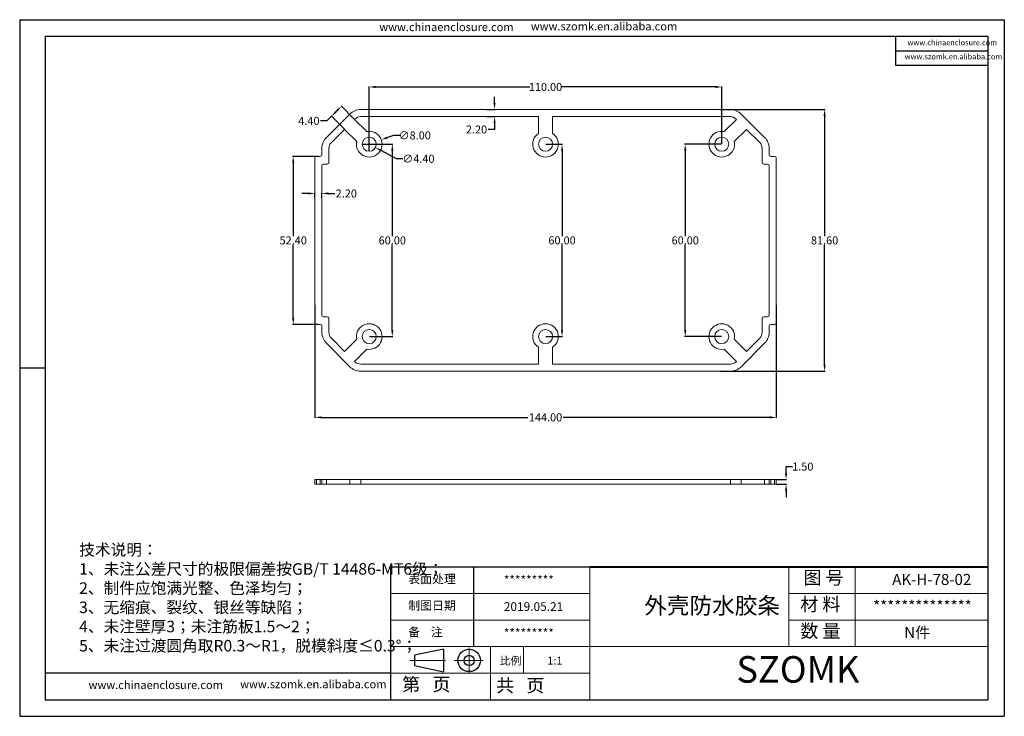
# Model space of a CAD drawing. Units: inches. Extents: x 1153 to 3843, y 573 to 968.
# Drawn here: x 2383 to 2690, y 573 to 790 of the extents above; entities that cross this region are included whole.
import ezdxf

# ---------------------------------------------------------------- set-up
doc = ezdxf.new("R2010")
doc.units = ezdxf.units.IN
doc.linetypes.add('CENTER2', pattern=[28.575, 19.05, -3.175, 3.175, -3.175])
doc.layers.add('文字', color=81, linetype='Continuous')
for name, color, linetype, lineweight in [('粗实线', 7, 'Continuous', 30), ('细实线', 3, 'Continuous', 9), ('细点划线', 2, 'CENTER2', 9)]:
    doc.layers.add(name, color=color, linetype=linetype, lineweight=lineweight)
doc.styles.get("Standard").update_dxf_attribs({"font": 'txt', "bigfont": 'gbcbig.shx'})
doc.styles.add('宋体', font='txt', dxfattribs={"width": 0.8, "height": 3.5})
doc.styles.add('长仿宋', font='txt', dxfattribs={"width": 0.7, "height": 4})
doc.dimstyles.new('2.5', dxfattribs={"dimtxt": 2.5, "dimasz": 2, "dimexe": 0.18, "dimexo": 0.0625, "dimgap": 0.09, "dimtad": 0, "dimtih": 1, "dimtoh": 1, "dimzin": 0, "dimdsep": 46, "dimtxsty": 'Standard', "dimcen": 2, "dimadec": 0, "dimazin": 0, "dimtfac": 1, "dimtofl": 0, "dimtmove": 0, "dimatfit": 3, "dimfxl": 1, "dimtolj": 1, "dimtzin": 0, "dimarcsym": 0})

# ---------------------------------------------------------------- blocks, each defined once
blk = doc.blocks.new('*D207')
at = {"color": 0, "lineweight": -2}
for p, q in [((2622.02, 648.83), (2622.02, 650.83)), ((2622.02, 650.83), (2624.02, 650.83)), ((2619.01, 646.83), (2622.2, 646.83)), ((2619.01, 645.33), (2622.2, 645.33)), ((2622.02, 643.33), (2622.02, 641.33))]:
    blk.add_line(p, q, dxfattribs=at)
at = {"color": 0}
for points in [[(2621.69, 648.83), (2622.36, 648.83), (2622.02, 646.83)], [(2621.69, 643.33), (2622.36, 643.33), (2622.02, 645.33)]]:
    blk.add_solid(points, dxfattribs=at)
at = {"layer": 'Defpoints', "color": 0}
for p in [(2618.95, 646.83), (2618.95, 645.33), (2622.02, 646.83)]:
    blk.add_point(p, dxfattribs=at)
at = {"color": 0, "insert": (2627.24, 650.83), "char_height": 2.5, "attachment_point": 5}
blk.add_mtext('\\A1;1.50', dxfattribs=at)
blk = doc.blocks.new('*D208')
at = {"color": 0, "lineweight": -2}
for p, q in [((2474.95, 701.28), (2474.95, 666.01)), ((2618.95, 701.28), (2618.95, 666.01)), ((2476.95, 666.19), (2541.44, 666.19)), ((2616.95, 666.19), (2552.45, 666.19))]:
    blk.add_line(p, q, dxfattribs=at)
at = {"color": 0}
for points in [[(2476.95, 666.52), (2476.95, 665.86), (2474.95, 666.19)], [(2616.95, 666.52), (2616.95, 665.86), (2618.95, 666.19)]]:
    blk.add_solid(points, dxfattribs=at)
at = {"layer": 'Defpoints', "color": 0}
for p in [(2474.95, 701.34), (2618.95, 701.34), (2618.95, 666.19)]:
    blk.add_point(p, dxfattribs=at)
at = {"color": 0, "insert": (2546.95, 666.19), "char_height": 2.5, "attachment_point": 5}
blk.add_mtext('\\A1;144.00', dxfattribs=at)
blk = doc.blocks.new('*D209')
at = {"color": 0, "lineweight": -2}
for p, q in [((2601.33, 762.2), (2634.23, 762.2)), ((2634.05, 760.2), (2634.05, 722.74)), ((2634.05, 682.6), (2634.05, 720.06)), ((2601.33, 680.6), (2634.23, 680.6))]:
    blk.add_line(p, q, dxfattribs=at)
at = {"color": 0}
for points in [[(2633.71, 760.2), (2634.38, 760.2), (2634.05, 762.2)], [(2633.71, 682.6), (2634.38, 682.6), (2634.05, 680.6)]]:
    blk.add_solid(points, dxfattribs=at)
at = {"layer": 'Defpoints', "color": 0}
for p in [(2601.26, 762.2), (2634.05, 762.2), (2601.26, 680.6)]:
    blk.add_point(p, dxfattribs=at)
at = {"color": 0, "insert": (2634.05, 721.4), "char_height": 2.5, "attachment_point": 5}
blk.add_mtext('\\A1;81.60', dxfattribs=at)
blk = doc.blocks.new('*D210')
at = {"color": 0, "lineweight": -2}
for p, q in [((2492.01, 751.4), (2499.32, 751.4)), ((2499.14, 749.4), (2499.14, 722.74)), ((2499.14, 693.4), (2499.14, 720.06)), ((2492.01, 691.4), (2499.32, 691.4))]:
    blk.add_line(p, q, dxfattribs=at)
at = {"color": 0}
for points in [[(2498.8, 749.4), (2499.47, 749.4), (2499.14, 751.4)], [(2498.8, 693.4), (2499.47, 693.4), (2499.14, 691.4)]]:
    blk.add_solid(points, dxfattribs=at)
at = {"layer": 'Defpoints', "color": 0}
for p in [(2491.95, 751.4), (2499.14, 751.4), (2491.95, 691.4)]:
    blk.add_point(p, dxfattribs=at)
at = {"color": 0, "insert": (2499.14, 721.4), "char_height": 2.5, "attachment_point": 5}
blk.add_mtext('\\A1;60.00', dxfattribs=at)
blk = doc.blocks.new('*D211')
at = {"color": 0, "lineweight": -2}
for p, q in [((2547.01, 751.4), (2552.29, 751.4)), ((2552.11, 749.4), (2552.11, 722.74)), ((2552.11, 693.4), (2552.11, 720.06)), ((2547.01, 691.4), (2552.29, 691.4))]:
    blk.add_line(p, q, dxfattribs=at)
at = {"color": 0}
for points in [[(2551.78, 749.4), (2552.44, 749.4), (2552.11, 751.4)], [(2551.78, 693.4), (2552.44, 693.4), (2552.11, 691.4)]]:
    blk.add_solid(points, dxfattribs=at)
at = {"layer": 'Defpoints', "color": 0}
for p in [(2546.95, 751.4), (2546.95, 691.4), (2552.11, 691.4)]:
    blk.add_point(p, dxfattribs=at)
at = {"color": 0, "insert": (2552.11, 721.4), "char_height": 2.5, "attachment_point": 5}
blk.add_mtext('\\A1;60.00', dxfattribs=at)
blk = doc.blocks.new('*D212')
at = {"color": 0, "lineweight": -2}
for p, q in [((2601.89, 751.4), (2590.37, 751.4)), ((2590.55, 749.4), (2590.55, 722.74)), ((2590.55, 693.4), (2590.55, 720.06)), ((2601.89, 691.4), (2590.37, 691.4))]:
    blk.add_line(p, q, dxfattribs=at)
at = {"color": 0}
for points in [[(2590.22, 749.4), (2590.89, 749.4), (2590.55, 751.4)], [(2590.22, 693.4), (2590.89, 693.4), (2590.55, 691.4)]]:
    blk.add_solid(points, dxfattribs=at)
at = {"layer": 'Defpoints', "color": 0}
for p in [(2601.95, 751.4), (2590.55, 691.4), (2601.95, 691.4)]:
    blk.add_point(p, dxfattribs=at)
at = {"color": 0, "insert": (2590.55, 721.4), "char_height": 2.5, "attachment_point": 5}
blk.add_mtext('\\A1;60.00', dxfattribs=at)
blk = doc.blocks.new('*D213')
at = {"color": 0, "lineweight": -2}
for p, q in [((2491.95, 751.47), (2491.95, 769.43)), ((2493.95, 769.25), (2542.07, 769.25)), ((2599.95, 769.25), (2551.83, 769.25)), ((2601.95, 751.47), (2601.95, 769.43))]:
    blk.add_line(p, q, dxfattribs=at)
at = {"color": 0}
for points in [[(2493.95, 769.59), (2493.95, 768.92), (2491.95, 769.25)], [(2599.95, 769.59), (2599.95, 768.92), (2601.95, 769.25)]]:
    blk.add_solid(points, dxfattribs=at)
at = {"layer": 'Defpoints', "color": 0}
for p in [(2601.95, 769.25), (2491.95, 751.4), (2601.95, 751.4)]:
    blk.add_point(p, dxfattribs=at)
at = {"color": 0, "insert": (2546.95, 769.25), "char_height": 2.5, "attachment_point": 5}
blk.add_mtext('\\A1;110.00', dxfattribs=at)
blk = doc.blocks.new('*D214')
at = {"color": 0, "lineweight": -2}
for p, q in [((2491.95, 749.4), (2491.95, 753.4)), ((2499.47, 754.14), (2497.59, 753.46)), ((2501.47, 754.14), (2499.47, 754.14)), ((2489.95, 751.4), (2493.95, 751.4))]:
    blk.add_line(p, q, dxfattribs=at)
at = {"color": 0}
blk.add_solid([(2497.47, 753.77), (2497.7, 753.14), (2495.71, 752.77)], dxfattribs=at)
at = {"layer": 'Defpoints', "color": 0}
for p in [(2488.19, 750.03), (2495.71, 752.77)]:
    blk.add_point(p, dxfattribs=at)
at = {"color": 0, "insert": (2506.14, 754.14), "char_height": 2.5, "attachment_point": 5}
blk.add_mtext('\\A1;∅8.00', dxfattribs=at)
blk = doc.blocks.new('*D215')
at = {"color": 0, "lineweight": -2}
for p, q in [((2491.95, 749.4), (2491.95, 753.4)), ((2489.95, 751.4), (2493.95, 751.4)), ((2500.4, 746.85), (2495.65, 749.41)), ((2502.4, 746.85), (2500.4, 746.85))]:
    blk.add_line(p, q, dxfattribs=at)
at = {"color": 0}
blk.add_solid([(2495.8, 749.71), (2495.49, 749.12), (2493.89, 750.36)], dxfattribs=at)
at = {"layer": 'Defpoints', "color": 0}
for p in [(2490.01, 752.45), (2493.89, 750.36)]:
    blk.add_point(p, dxfattribs=at)
at = {"color": 0, "insert": (2507.29, 746.85), "char_height": 2.5, "attachment_point": 5}
blk.add_mtext('\\A1;∅4.40', dxfattribs=at)
blk = doc.blocks.new('*D217')
at = {"color": 0, "lineweight": -2}
for p, q in [((2487.28, 759.18), (2483.13, 763.33)), ((2480.14, 760.1), (2478.73, 758.68)), ((2484.17, 756.07), (2480.02, 760.22)), ((2481.84, 761.79), (2481.56, 761.51)), ((2478.73, 758.68), (2476.73, 758.68))]:
    blk.add_line(p, q, dxfattribs=at)
at = {"color": 0}
for points in [[(2481.6, 762.03), (2482.08, 761.56), (2483.25, 763.21)], [(2481.32, 761.75), (2481.79, 761.27), (2480.14, 760.1)]]:
    blk.add_solid(points, dxfattribs=at)
at = {"layer": 'Defpoints', "color": 0}
for p in [(2480.14, 760.1), (2487.32, 759.14), (2484.21, 756.03)]:
    blk.add_point(p, dxfattribs=at)
at = {"color": 0, "insert": (2473.1, 758.68), "char_height": 2.5, "attachment_point": 5}
blk.add_mtext('\\A1;4.40', dxfattribs=at)
blk = doc.blocks.new('*D218')
at = {"color": 0, "lineweight": -2}
for p, q in [((2475.99, 747.6), (2468.03, 747.6)), ((2468.21, 745.6), (2468.21, 722.74)), ((2468.21, 697.2), (2468.21, 720.06)), ((2475.99, 695.2), (2468.03, 695.2))]:
    blk.add_line(p, q, dxfattribs=at)
at = {"color": 0}
for points in [[(2467.88, 745.6), (2468.55, 745.6), (2468.21, 747.6)], [(2467.88, 697.2), (2468.55, 697.2), (2468.21, 695.2)]]:
    blk.add_solid(points, dxfattribs=at)
at = {"layer": 'Defpoints', "color": 0}
for p in [(2468.21, 747.6), (2476.05, 747.6), (2476.05, 695.2)]:
    blk.add_point(p, dxfattribs=at)
at = {"color": 0, "insert": (2468.21, 721.4), "char_height": 2.5, "attachment_point": 5}
blk.add_mtext('\\A1;52.40', dxfattribs=at)
blk = doc.blocks.new('*D219')
at = {"color": 0, "lineweight": -2}
for p, q in [((2472.95, 736.03), (2470.95, 736.03)), ((2474.95, 734.67), (2474.95, 736.21)), ((2477.15, 734.67), (2477.15, 736.21)), ((2479.15, 736.03), (2481.15, 736.03))]:
    blk.add_line(p, q, dxfattribs=at)
at = {"color": 0}
for points in [[(2472.95, 736.36), (2472.95, 735.69), (2474.95, 736.03)], [(2479.15, 736.36), (2479.15, 735.69), (2477.15, 736.03)]]:
    blk.add_solid(points, dxfattribs=at)
at = {"layer": 'Defpoints', "color": 0}
for p in [(2474.95, 734.61), (2477.15, 736.03), (2477.15, 734.61)]:
    blk.add_point(p, dxfattribs=at)
at = {"color": 0, "insert": (2484.78, 736.03), "char_height": 2.5, "attachment_point": 5}
blk.add_mtext('\\A1;2.20', dxfattribs=at)
blk = doc.blocks.new('*D220')
at = {"color": 0, "lineweight": -2}
for p, q in [((2531.04, 764.2), (2531.04, 766.2)), ((2528.68, 762.2), (2531.22, 762.2)), ((2528.68, 760), (2531.22, 760)), ((2531.04, 756), (2529.04, 756)), ((2531.04, 758), (2531.04, 756))]:
    blk.add_line(p, q, dxfattribs=at)
at = {"color": 0}
for points in [[(2530.71, 764.2), (2531.37, 764.2), (2531.04, 762.2)], [(2530.71, 758), (2531.37, 758), (2531.04, 760)]]:
    blk.add_solid(points, dxfattribs=at)
at = {"layer": 'Defpoints', "color": 0}
for p in [(2528.62, 762.2), (2528.62, 760), (2531.04, 760)]:
    blk.add_point(p, dxfattribs=at)
at = {"color": 0, "insert": (2525.41, 756), "char_height": 2.5, "attachment_point": 5}
blk.add_mtext('\\A1;2.20', dxfattribs=at)

msp = doc.modelspace()

# ---------------------------------------------------------------- linework, layer by layer
for p, q in [((2382.846, 790.232), (2690.135, 790.232)), ((2382.846, 790.232), (2382.846, 572.957)), ((2690.135, 790.232), (2690.135, 572.957)), ((2390.797, 785.059), (2684.961, 785.059)), ((2390.797, 785.059), (2390.797, 578.13)), ((2656.221, 785.059), (2656.221, 776.077)), ((2684.961, 785.059), (2684.961, 578.13)), ((2656.221, 780.568), (2684.961, 780.568)), ((2656.221, 776.077), (2684.961, 776.077)), ((2390.797, 681.594), (2382.846, 681.594)), ((2382.846, 673.547), (2382.846, 572.957)), ((2560.804, 619.516), (2498.726, 619.516)), ((2498.726, 578.13), (2498.726, 619.516)), ((2524.592, 594.684), (2524.592, 619.516)), ((2498.726, 586.407), (2390.797, 586.407)), ((2390.797, 578.13), (2684.961, 578.13)), ((2382.846, 572.957), (2690.135, 572.957)), ((2382.846, 572.957), (2525.109, 572.957))]:
    msp.add_line(p, q)
at = {"color": 7, "linetype": 'Continuous', "lineweight": 15}
for p, q in [((2604.634, 762.203), (2489.261, 762.203)), ((2485.867, 760.798), (2478.553, 753.484)), ((2487.423, 759.242), (2487.322, 759.141)), ((2487.322, 759.141), (2491.141, 755.321)), ((2544.748, 760.003), (2489.261, 760.003)), ((2544.748, 754.744), (2544.748, 760.003)), ((2604.634, 760.003), (2549.148, 760.003)), ((2549.148, 760.003), (2549.148, 754.744)), ((2602.754, 755.321), (2606.574, 759.141)), ((2606.574, 759.141), (2606.472, 759.242)), ((2615.342, 753.484), (2608.028, 760.798)), ((2484.21, 756.029), (2480.109, 751.928)), ((2488.03, 752.21), (2484.21, 756.029)), ((2609.685, 756.029), (2605.865, 752.21)), ((2613.786, 751.928), (2609.685, 756.029)), ((2477.148, 750.09), (2477.148, 748.103)), ((2479.348, 750.09), (2479.348, 745.703)), ((2614.548, 745.703), (2614.548, 750.09)), ((2616.748, 748.103), (2616.748, 750.09)), ((2474.948, 747.103), (2474.948, 695.703)), ((2476.648, 747.603), (2475.448, 747.603)), ((2618.448, 747.603), (2617.248, 747.603)), ((2618.948, 695.703), (2618.948, 747.103)), ((2477.148, 744.703), (2477.148, 698.103)), ((2478.848, 745.203), (2477.648, 745.203)), ((2616.248, 745.203), (2615.048, 745.203)), ((2616.748, 698.103), (2616.748, 744.703)), ((2477.648, 697.603), (2478.848, 697.603)), ((2615.048, 697.603), (2616.248, 697.603)), ((2475.448, 695.203), (2476.648, 695.203)), ((2477.148, 694.703), (2477.148, 692.717)), ((2479.348, 697.103), (2479.348, 692.717)), ((2614.548, 692.717), (2614.548, 697.103)), ((2616.748, 692.717), (2616.748, 694.703)), ((2617.248, 695.203), (2618.448, 695.203)), ((2478.553, 689.323), (2485.867, 682.009)), ((2480.109, 690.879), (2484.21, 686.777)), ((2484.21, 686.777), (2488.03, 690.597)), ((2605.865, 690.597), (2609.685, 686.777)), ((2608.028, 682.009), (2615.342, 689.323)), ((2609.685, 686.777), (2613.786, 690.879)), ((2491.141, 687.486), (2487.322, 683.666)), ((2544.748, 682.803), (2544.748, 688.063)), ((2549.148, 688.063), (2549.148, 682.803)), ((2606.574, 683.666), (2602.754, 687.486)), ((2487.322, 683.666), (2487.423, 683.565)), ((2489.261, 682.803), (2544.748, 682.803)), ((2549.148, 682.803), (2604.634, 682.803)), ((2606.472, 683.565), (2606.574, 683.666)), ((2489.261, 680.603), (2604.634, 680.603)), ((2474.948, 645.331), (2474.948, 646.831)), ((2475.448, 646.831), (2474.948, 646.831)), ((2475.448, 645.331), (2474.948, 645.331)), ((2475.448, 645.331), (2475.448, 646.831)), ((2476.648, 646.831), (2475.448, 646.831)), ((2476.648, 645.331), (2475.448, 645.331)), ((2476.648, 645.331), (2476.648, 646.831)), ((2477.148, 646.831), (2476.648, 646.831)), ((2477.148, 645.331), (2476.648, 645.331)), ((2477.148, 645.331), (2477.148, 646.831)), ((2478.553, 646.831), (2477.148, 646.831)), ((2478.553, 645.331), (2477.148, 645.331)), ((2478.553, 645.331), (2478.553, 646.831)), ((2485.867, 646.831), (2478.553, 646.831)), ((2485.867, 645.331), (2478.553, 645.331)), ((2485.867, 645.331), (2485.867, 646.831)), ((2489.261, 646.831), (2485.867, 646.831)), ((2489.261, 645.331), (2485.867, 645.331)), ((2489.261, 645.331), (2489.261, 646.831)), ((2604.634, 646.831), (2489.261, 646.831)), ((2604.634, 645.331), (2489.261, 645.331)), ((2604.634, 645.331), (2604.634, 646.831)), ((2608.028, 646.831), (2604.634, 646.831)), ((2608.028, 645.331), (2604.634, 645.331)), ((2608.028, 645.331), (2608.028, 646.831)), ((2615.342, 646.831), (2608.028, 646.831)), ((2615.342, 645.331), (2608.028, 645.331)), ((2615.342, 645.331), (2615.342, 646.831)), ((2616.748, 646.831), (2615.342, 646.831)), ((2616.748, 645.331), (2615.342, 645.331)), ((2616.748, 645.331), (2616.748, 646.831)), ((2617.248, 646.831), (2616.748, 646.831)), ((2617.248, 645.331), (2616.748, 645.331)), ((2617.248, 645.331), (2617.248, 646.831)), ((2618.448, 646.831), (2617.248, 646.831)), ((2618.448, 645.331), (2617.248, 645.331)), ((2618.448, 645.331), (2618.448, 646.831)), ((2618.948, 646.831), (2618.448, 646.831)), ((2618.948, 645.331), (2618.448, 645.331)), ((2618.948, 645.331), (2618.948, 646.831))]:
    msp.add_line(p, q, dxfattribs=at)
for centre in [(2491.948, 751.403), (2546.948, 751.403), (2601.948, 751.403), (2491.948, 691.403), (2546.948, 691.403), (2601.948, 691.403)]:
    msp.add_circle(centre, 2.2, dxfattribs=at)
for centre, radius, start, end in [((2489.261, 757.403), 4.8, 90, 135), ((2604.634, 757.403), 4.8, 45, 90), ((2489.261, 757.403), 2.6, 90, 135), ((2604.634, 757.403), 2.6, 45, 90), ((2481.948, 750.09), 4.8, 135, 180), ((2491.948, 751.403), 4, 168.36701, 101.63299), ((2546.948, 751.403), 4, 123.36701, 56.63299), ((2601.948, 751.403), 4, 78.36701, 11.63299), ((2611.948, 750.09), 4.8, 0, 45), ((2481.948, 750.09), 2.6, 135, 180), ((2611.948, 750.09), 2.6, 0, 45), ((2475.448, 747.103), 0.5, 90, 180), ((2476.648, 748.103), 0.5, 270, 360), ((2617.248, 748.103), 0.5, 180, 270), ((2618.448, 747.103), 0.5, 0, 90), ((2477.648, 744.703), 0.5, 90, 180), ((2478.848, 745.703), 0.5, 270, 0), ((2615.048, 745.703), 0.5, 180, 270), ((2616.248, 744.703), 0.5, 0, 90), ((2477.648, 698.103), 0.5, 180, 270), ((2478.848, 697.103), 0.5, 0, 90), ((2615.048, 697.103), 0.5, 90, 180), ((2616.248, 698.103), 0.5, 270, 0), ((2475.448, 695.703), 0.5, 180, 270), ((2476.648, 694.703), 0.5, 0, 90), ((2491.948, 691.403), 4, 258.36701, 191.63299), ((2546.948, 691.403), 4, 303.36701, 236.63299), ((2601.948, 691.403), 4, 348.36701, 281.63299), ((2617.248, 694.703), 0.5, 90, 180), ((2618.448, 695.703), 0.5, 270, 0), ((2481.948, 692.717), 4.8, 180, 225), ((2481.948, 692.717), 2.6, 180, 225), ((2611.948, 692.717), 2.6, 315, 0), ((2611.948, 692.717), 4.8, 315, 0), ((2489.261, 685.403), 2.6, 225, 270), ((2604.634, 685.403), 2.6, 270, 315), ((2489.261, 685.403), 4.8, 225, 270), ((2604.634, 685.403), 4.8, 270, 315)]:
    msp.add_arc(centre, radius, start, end, dxfattribs=at)
at = {"layer": '粗实线', "color": 7, "lineweight": 40}
msp.add_line((2684.961, 619.516), (2560.804, 619.516), dxfattribs=at)
at = {"layer": '粗实线', "color": 7}
for p, q in [((2515.084, 593.91), (2506.04, 591.993)), ((2515.084, 593.91), (2515.084, 586.822)), ((2506.04, 591.993), (2506.04, 588.794)), ((2506.04, 588.794), (2515.084, 586.822))]:
    msp.add_line(p, q, dxfattribs=at)
for radius in [3.516, 1.599]:
    msp.add_circle((2523.134, 590.394), radius, dxfattribs=at)
at = {"layer": '细实线', "color": 7}
for p, q in [((2560.804, 619.516), (2560.804, 578.13)), ((2622.883, 619.516), (2622.883, 594.684)), ((2643.576, 619.516), (2643.576, 594.858)), ((2560.804, 611.239), (2498.726, 611.239)), ((2684.961, 611.239), (2622.883, 611.239)), ((2560.804, 602.961), (2498.726, 602.961)), ((2684.961, 602.961), (2622.883, 602.961)), ((2684.961, 594.684), (2498.726, 594.684)), ((2529.765, 594.684), (2529.765, 578.13)), ((2540.111, 594.684), (2540.111, 586.407)), ((2560.804, 586.407), (2498.726, 586.407))]:
    msp.add_line(p, q, dxfattribs=at)
at = {"layer": '细点划线', "color": 7}
for p, q in [((2523.134, 594.441), (2523.134, 586.407)), ((2504.598, 590.394), (2515.777, 590.394)), ((2518.431, 590.394), (2527.519, 590.394))]:
    msp.add_line(p, q, dxfattribs=at)

# ---------------------------------------------------------------- texts
at = {"char_height": 2.72208, "width": 1547.09497, "attachment_point": 1}
for s, insert in [('{\\fSimHei|b0|i0|c134|p49;表面处理}', (2504.124, 617.167)), ('{\\fSimHei|b0|i0|c134|p49;*********}', (2533.938, 616.817)), ('{\\fSimHei|b0|i0|c134|p49;制图日期}', (2504.124, 608.889)), ('{\\fSimHei|b0|i0|c134|p49;2019.\\fSimHei|b0|i0|c0|p49;0\\fSimHei|b0|i0|c134|p49;5.21}', (2533.938, 608.539)), ('{\\fSimHei|b0|i0|c134|p49;备    注}', (2504.124, 600.612)), ('{\\fSimHei|b0|i0|c134|p49;*********}', (2533.938, 600.262))]:
    msp.add_mtext(s, dxfattribs=dict(at, insert=insert))
at = {"layer": '文字', "color": 0, "attachment_point": 1, "style": '宋体'}
for s, insert, char_height, width in [('www.chinaenclosure.com', (2495.07, 789.189), 2.52913, 44.43436), ('www.szomk.en.alibaba.com', (2542.376, 789.439), 2.52913, 44.43436), ('www.chinaenclosure.com', (2659.924, 783.921), 1.68609, 29.62291), ('www.szomk.en.alibaba.com', (2659.043, 779.555), 1.68609, 29.62291), ('{\\H1.111x;技术说明：\\P1、未注公差尺寸的极限偏差按GB/T 14486-MT6级；\\P2、制件应饱满光整、色泽均匀；\\P3、无缩痕、裂纹、银丝等缺陷；\\P4、未注壁厚3；未注筋板1.5～2；\\P5、未注过渡圆角取R0.3～R1，脱模斜度≤0.3%%D；}', (2401.398, 626.707), 3.23326, 138.06025), ('{\\H1.111x;AK-H-78-02}', (2655.157, 617.354), 3.10393, 35.88492), ('外壳防水胶条', (2577.778, 610.077), 5.1732, 66.13772), ('{\\H1.111x;**************}', (2649.186, 609.076), 3.10393, 35.88492), ('{\\H1.111x;N件}', (2658.911, 600.799), 3.10393, 35.88492), ('www.chinaenclosure.com', (2404.339, 583.985), 2.52913, 44.43436), ('www.szomk.en.alibaba.com', (2451.644, 584.235), 2.52913, 44.43436)]:
    msp.add_mtext(s, dxfattribs=dict(at, insert=insert, char_height=char_height, width=width))
at = {"layer": '粗实线', "insert": (2606.53, 591.72), "char_height": 8.27715, "width": 92.82002, "attachment_point": 1, "style": '长仿宋'}
msp.add_mtext('{\\fSTXinwei|b0|i0|c134|p2;SZOMK}', dxfattribs=at)
at = {"layer": '细实线', "color": 7, "attachment_point": 1}
for s, insert, char_height, width in [('{\\fSimSun|b0|i0|c134|p54;图 号}', (2627.434, 618.259), 4.13857, 20.69287), ('{\\fSimSun|b0|i0|c134|p54;材 料   }', (2626.453, 609.982), 4.13857, 20.69287), ('{\\fSimSun|b0|i0|c134|p54;数 量}', (2626.473, 601.664), 4.13857, 18.6986), ('{\\fSimSun|b0|i0|c134|p54;比例}', (2532.662, 591.55), 2.48314, 10.90023), ('{\\fSimSun|b0|i0|c134|p54;1:1}', (2547.535, 591.55), 2.48314, 10.90023), ('{\\fSimSun|b0|i0|c134|p54;第   页}', (2502.208, 584.984), 4.13857, 31.0393), ('{\\fSimSun|b0|i0|c134|p54; 共   页}', (2530.271, 584.633), 4.13857, 31.0393)]:
    msp.add_mtext(s, dxfattribs=dict(at, insert=insert, char_height=char_height, width=width))

# ---------------------------------------------------------------- dimensions: what is measured, and where the dimension line sits
for base, p1, p2, picture, middle in [((2601.948, 769.255), (2491.948, 751.403), (2601.948, 751.403), '*D213', (2546.948, 769.255)), ((2477.148, 736.026), (2474.948, 734.611), (2477.148, 734.611), '*D219', (2484.779, 736.026)), ((2618.948, 666.191), (2474.948, 701.342), (2618.948, 701.342), '*D208', (2546.948, 666.191))]:
    dim = msp.add_linear_dim(base=base, p1=p1, p2=p2, dimstyle='2.5')
    dim.commit()
    dim.dimension.update_dxf_attribs({"geometry": picture, "text_midpoint": middle})
for base, p1, p2, picture, middle in [((2531.04, 760.003), (2528.621, 762.203), (2528.621, 760.003), '*D220', (2525.408, 756.003)), ((2634.045, 762.203), (2601.263, 680.603), (2601.263, 762.203), '*D209', (2634.045, 721.403)), ((2499.137, 751.403), (2491.948, 691.403), (2491.948, 751.403), '*D210', (2499.137, 721.403)), ((2552.111, 691.403), (2546.948, 751.403), (2546.948, 691.403), '*D211', (2552.111, 721.403)), ((2590.553, 691.403), (2601.948, 751.403), (2601.948, 691.403), '*D212', (2590.553, 721.403)), ((2468.214, 747.603), (2476.048, 695.203), (2476.048, 747.603), '*D218', (2468.214, 721.403)), ((2622.025, 646.831), (2618.948, 645.331), (2618.948, 646.831), '*D207', (2627.24, 650.831))]:
    dim = msp.add_linear_dim(base=base, p1=p1, p2=p2, angle=90, dimstyle='2.5')
    dim.commit()
    dim.dimension.update_dxf_attribs({"geometry": picture, "text_midpoint": middle})
dim = msp.add_aligned_dim(p1=(2487.322, 759.141), p2=(2484.21, 756.029), distance=-5.751, dimstyle='2.5')
dim.commit()
dim.dimension.update_dxf_attribs({"geometry": '*D217', "text_midpoint": (2473.098, 758.682)})
for p1, p2, picture, middle in [((2488.189, 750.034), (2495.706, 752.773), '*D214', (2506.143, 754.144)), ((2490.01, 752.446), (2493.885, 750.361), '*D215', (2507.286, 746.855))]:
    dim = msp.add_diameter_dim_2p(p1=p1, p2=p2, dimstyle='2.5')
    dim.commit()
    dim.dimension.update_dxf_attribs({"geometry": picture, "text_midpoint": middle, "dimtype": 163})

doc.saveas('drawing.dxf')
